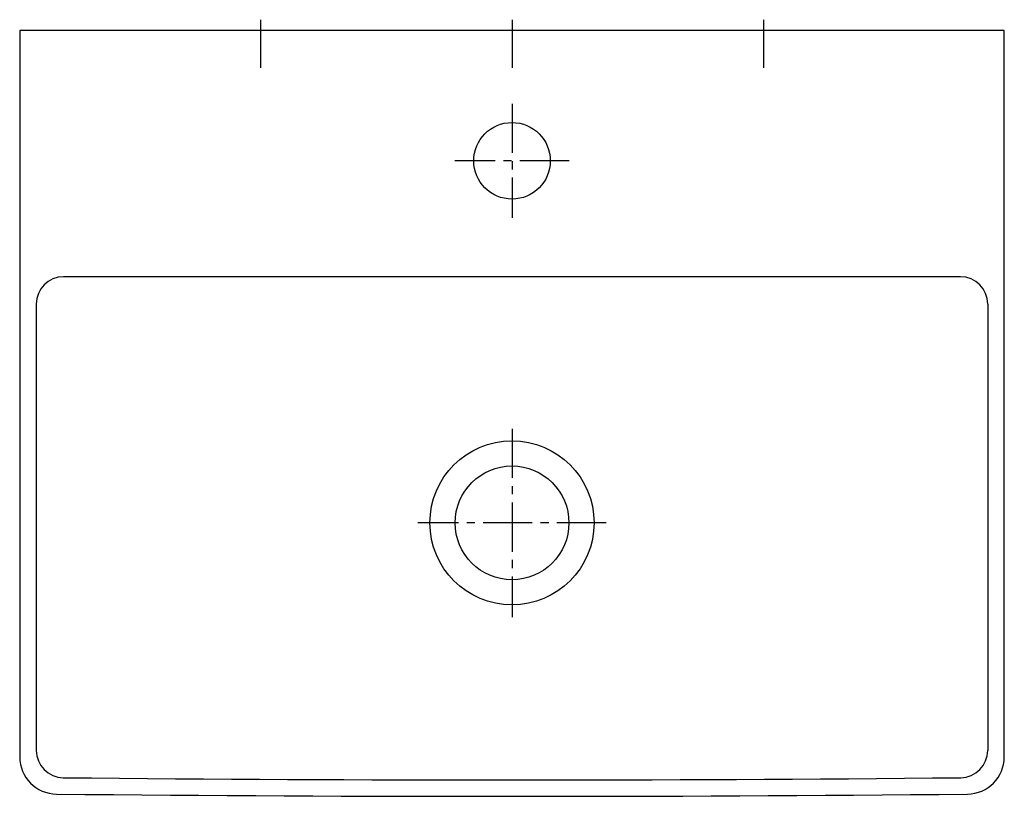
# Model space of a CAD drawing. Units: millimetres. Extents: x -225 to 225, y -350 to 5.
import ezdxf

# ---------------------------------------------------------------- set-up
doc = ezdxf.new("R2010")
doc.units = ezdxf.units.MM
doc.linetypes.add('CENTER2', pattern=[1.125, 0.75, -0.125, 0.125, -0.125])

msp = doc.modelspace()

# ---------------------------------------------------------------- linework, layer by layer
at = {"color": 4, "linetype": 'CENTER2', "ltscale": 30}
for p, q in [((-115, 4.98), (-115, -17.01)), ((0, 4.98), (0, -17.01)), ((115, 4.98), (115, -17.01)), ((0, -33.45), (0, -85.57)), ((26.06, -59.51), (-26.06, -59.51)), ((0, -181.97), (0, -268.05)), ((43.04, -225.01), (-43.05, -225.01))]:
    msp.add_line(p, q, dxfattribs=at)
for p, q in [((204.94, -112.51), (-204.94, -112.51)), ((-217.44, -125.01), (-217.44, -329.01)), ((217.44, -125.01), (217.44, -329.01))]:
    msp.add_line(p, q)
msp.add_lwpolyline([(225, -0.01), (-225, -0.01), (-225, -331.99, 0.41134), (-208.17, -348.99, 0.00491), (208.16, -348.99, 0.41134), (225, -331.99)], format="xyb", close=True)
for centre, radius in [((0, -59.51), 17.5), ((0, -225.01), 37.5), ((0, -225.01), 26)]:
    msp.add_circle(centre, radius)
for centre, radius, start, end in [((-204.94, -125.01), 12.5, 90, 180), ((204.94, -125.01), 12.5, 0, 90), ((-204.94, -329.01), 12.5, 180, 269.4433), ((204.94, -329.01), 12.5, 270.5567, 0), ((0, 20764.33), 21106.84, 269.443337, 270.556663)]:
    msp.add_arc(centre, radius, start, end)

doc.saveas('drawing.dxf')
